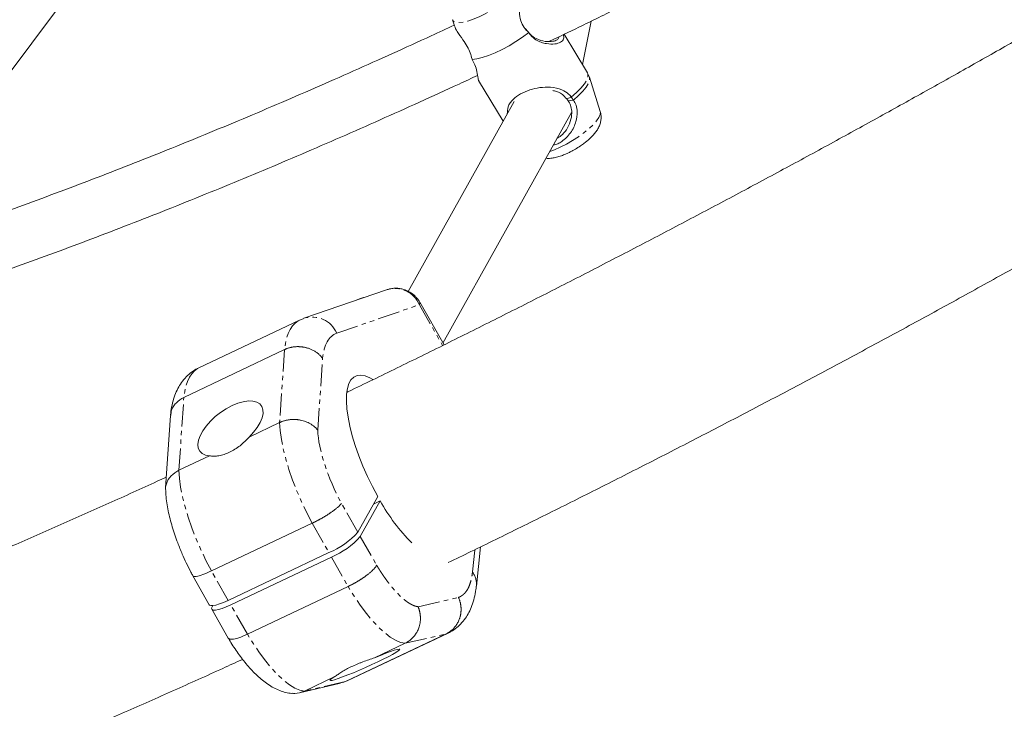
# Model space of a CAD drawing. Units: millimetres. Extents: x -3757 to 2855, y -2680 to 3165.
# Drawn here: x -235 to 49, y -455 to -256 of the extents above; entities that cross this region are included whole.
import ezdxf

# ---------------------------------------------------------------- set-up
doc = ezdxf.new("R2010")
doc.units = ezdxf.units.MM
doc.linetypes.add('PHANTOM', pattern=[12.7, 6.35, -1.27, 1.27, -1.27, 1.27, -1.27])

msp = doc.modelspace()

# ---------------------------------------------------------------- linework, layer by layer
at = {"color": 7, "linetype": 'Continuous', "lineweight": 15}
for p, q in [((-278.07, -324.88), (-217.17, -243.67)), ((-110.14, -256.15), (-109.58, -257.92)), ((-72.63, -269.07), (-70.11, -256.56)), ((-88.38, -259.5), (-89.17, -258.67)), ((-88.11, -259.84), (-88.15, -259.77)), ((-71.16, -271.5), (-77.92, -260.36)), ((-67.47, -282.65), (-70.59, -272.75)), ((-102.57, -273.7), (-95.46, -285.43)), ((-92.29, -279.74), (-122.91, -334.65)), ((-75.23, -279.36), (-76.72, -279.57)), ((-112.87, -349.5), (-75.74, -282.92)), ((-129.14, -334.11), (-152.99, -342.35)), ((-135.85, -336.43), (-135.9, -336.34)), ((-112.57, -350.02), (-119.57, -337.71)), ((-154.26, -342.86), (-183.33, -356.65)), ((-153, -342.36), (-154.22, -342.88)), ((-187.67, -365.17), (-158.59, -351.38)), ((-191.52, -370.37), (-192.94, -391.29)), ((-160.02, -372.45), (-168.83, -376.62)), ((-180.29, -382.06), (-189.1, -386.23)), ((-131.71, -393.77), (-137.45, -404.06)), ((-136.73, -405.34), (-130.99, -395.05)), ((-130.99, -395.05), (-132.94, -395.97)), ((-179.71, -415.3), (-150.63, -401.51)), ((-103.24, -419.67), (-102.06, -408.37)), ((-145.8, -410.01), (-174.88, -423.8)), ((-174.15, -425.07), (-145.07, -411.28)), ((-185.08, -416.69), (-180.32, -425.05)), ((-140.24, -419.78), (-169.32, -433.57)), ((-179.6, -426.33), (-174.85, -434.69)), ((-179.31, -425.3), (-179.49, -425.62)), ((-111.94, -433.44), (-141.02, -447.23)), ((-140.48, -447.01), (-111.41, -433.22)), ((-132.6, -440.35), (-123.79, -436.18)), ((-152.86, -449.96), (-144.06, -445.79)), ((-154.31, -450.47), (-142.47, -447.73)), ((-141.02, -447.23), (-142.51, -447.59)), ((-141.74, -447.51), (-140.5, -446.99)), ((-140.48, -447.01), (-141.02, -447.23))]:
    msp.add_line(p, q, dxfattribs=at)
at = {"color": 8, "linetype": 'PHANTOM', "lineweight": 0}
for p, q in [((-75.82, -278.5), (-77.16, -278.98)), ((-143.54, -346.67), (-119.68, -338.42)), ((-119.68, -338.42), (-112.98, -350.22)), ((-158.59, -351.38), (-160.02, -372.45)), ((-149.03, -374.65), (-147.62, -353.93)), ((-189.1, -386.23), (-187.67, -365.17)), ((-137.45, -404.06), (-142.17, -395.77)), ((-150.63, -401.51), (-145.8, -410.01)), ((-136.73, -405.34), (-132.02, -413.63)), ((-104.35, -415.59), (-103.68, -409.16)), ((-145.07, -411.28), (-140.24, -419.78)), ((-174.88, -423.8), (-179.71, -415.3)), ((-120.05, -425.61), (-108.4, -422.91)), ((-169.32, -433.57), (-174.15, -425.07)), ((-123.79, -436.18), (-111.94, -433.44)), ((-111.41, -433.22), (-111.94, -433.44)), ((-141.02, -447.23), (-152.86, -449.96))]:
    msp.add_line(p, q, dxfattribs=at)
at = {"color": 8, "linetype": 'PHANTOM', "lineweight": 0, "flags": 128}
for points in [[(-90.55, -245.82), (-91.01, -246.72), (-91.76, -247.74), (-92.79, -248.85), (-94.07, -250.01), (-95.54, -251.18), (-97.16, -252.33), (-98.89, -253.42), (-100.66, -254.41), (-102.42, -255.28), (-104.11, -255.99), (-105.68, -256.52), (-107.08, -256.86), (-108.26, -256.99), (-109.18, -256.91), (-109.82, -256.62), (-110.14, -256.15)], [(-75.82, -278.5), (-74.3, -277.17), (-73.04, -275.88), (-72.05, -274.67), (-71.37, -273.58), (-71.03, -272.63), (-71.02, -271.85), (-71.16, -271.5)], [(-75.23, -279.36), (-73.76, -278.05), (-72.53, -276.8), (-71.57, -275.62), (-70.92, -274.55), (-70.58, -273.62), (-70.56, -272.86), (-70.59, -272.75)], [(-79, -292.98), (-77.23, -292.08), (-75.47, -291.06), (-73.76, -289.95), (-72.17, -288.79), (-70.74, -287.62), (-69.53, -286.47), (-68.56, -285.38), (-67.88, -284.39), (-67.5, -283.53), (-67.43, -282.82), (-67.47, -282.65)], [(-82.04, -294.22), (-80.72, -293.73), (-79, -292.98)], [(-119.57, -337.71), (-119.52, -337.96), (-119.68, -338.42)], [(-154.25, -342.86), (-154.68, -343.09), (-155.55, -343.73), (-156.31, -344.55), (-156.98, -345.56), (-157.54, -346.76), (-158, -348.13), (-158.35, -349.67), (-158.59, -351.38)], [(-183.33, -356.65), (-183.76, -356.88), (-184.62, -357.52), (-185.39, -358.34), (-186.06, -359.35), (-186.62, -360.55), (-187.08, -361.92), (-187.43, -363.46), (-187.67, -365.17)], [(-160.02, -372.45), (-159.86, -374.78), (-159.51, -377.34), (-158.97, -380.08), (-158.24, -382.98), (-157.33, -385.99), (-156.27, -389.09), (-155.04, -392.23), (-153.69, -395.37), (-152.21, -398.48), (-150.63, -401.51)], [(-189.1, -386.23), (-188.94, -388.57), (-188.59, -391.13), (-188.04, -393.87), (-187.32, -396.77), (-186.41, -399.78), (-185.34, -402.88), (-184.12, -406.02), (-182.76, -409.16), (-181.28, -412.27), (-179.71, -415.3)], [(-123.79, -436.18), (-125.11, -435.92), (-126.55, -435.32), (-128.1, -434.38), (-129.74, -433.11), (-131.44, -431.54), (-133.2, -429.67), (-134.97, -427.53), (-136.76, -425.15), (-138.52, -422.55), (-140.24, -419.78)], [(-152.86, -449.96), (-154.18, -449.71), (-155.62, -449.11), (-157.17, -448.17), (-158.81, -446.9), (-160.52, -445.33), (-162.27, -443.46), (-164.05, -441.32), (-165.83, -438.94), (-167.6, -436.34), (-169.32, -433.57)]]:
    msp.add_lwpolyline(points, dxfattribs=at)
at = {"color": 7, "linetype": 'Continuous', "lineweight": 15, "flags": 128}
for points in [[(-88.11, -259.84), (-89.89, -261.17), (-91.81, -262.46), (-93.81, -263.66), (-95.83, -264.76), (-97.83, -265.7), (-99.74, -266.48), (-101.52, -267.06), (-103.1, -267.44), (-104.46, -267.6)], [(-133.16, -360.02), (-133.96, -359.56), (-135.33, -358.99), (-136.58, -358.75), (-137.68, -358.86), (-138.64, -359.3), (-139.43, -360.08), (-140.04, -361.17), (-140.47, -362.58), (-140.71, -364.28), (-140.76, -366.25), (-140.61, -368.46), (-140.28, -370.88), (-139.75, -373.49), (-139.05, -376.24), (-138.17, -379.1), (-137.14, -382.04), (-135.96, -385.02), (-134.65, -387.99), (-133.23, -390.92), (-131.71, -393.77)], [(-168.83, -376.62), (-167.55, -375.25), (-166.48, -373.85), (-165.65, -372.45), (-165.09, -371.1), (-164.82, -369.85), (-164.84, -368.74), (-165.16, -367.79), (-165.76, -367.05), (-166.63, -366.53), (-167.73, -366.24), (-169.04, -366.21), (-170.52, -366.42), (-172.11, -366.88), (-173.76, -367.56), (-175.43, -368.45), (-177.06, -369.52), (-178.6, -370.74), (-180, -372.06), (-181.22, -373.45), (-182.22, -374.86), (-182.97, -376.24), (-183.44, -377.56), (-183.62, -378.77), (-183.51, -379.84), (-183.1, -380.72), (-182.41, -381.4), (-181.46, -381.85), (-180.29, -382.06)], [(-174.88, -423.8), (-176.18, -424.38), (-177.38, -424.83), (-178.42, -425.14), (-179.27, -425.3), (-179.89, -425.29), (-180.27, -425.13), (-180.32, -425.05)], [(-174.15, -425.07), (-175.46, -425.65), (-176.65, -426.11), (-177.7, -426.42), (-178.55, -426.57), (-179.17, -426.57), (-179.54, -426.4), (-179.65, -426.08), (-179.49, -425.62)], [(-144.06, -445.79), (-144.84, -446.27), (-145.33, -446.62), (-145.5, -446.85), (-145.36, -446.93), (-144.9, -446.88), (-144.15, -446.68), (-143.12, -446.34), (-141.84, -445.88), (-140.37, -445.32), (-138.73, -444.66), (-136.99, -443.92), (-135.21, -443.14), (-133.42, -442.34), (-131.7, -441.54), (-130.1, -440.76), (-128.66, -440.04), (-127.44, -439.39), (-126.46, -438.84), (-125.77, -438.39), (-125.38, -438.08), (-125.3, -437.89), (-125.54, -437.85), (-126.1, -437.96), (-126.94, -438.2), (-128.05, -438.57), (-129.39, -439.07), (-130.93, -439.67), (-132.6, -440.35)]]:
    msp.add_lwpolyline(points, dxfattribs=at)
at = {"color": 8, "linetype": 'PHANTOM', "lineweight": 0}
for centre, radius, start, end in [((-126.78, -341.46), 7.72, 23.1722, 107.7453), ((-150.64, -349.7), 7.72, 23.1711, 107.8043), ((-109.16, -419.1), 5.95, 354.6568, 36.109)]:
    msp.add_arc(centre, radius, start, end, dxfattribs=at)
at = {"color": 7, "linetype": 'Continuous', "lineweight": 15}
for centre, radius, start, end in [((-130.92, -351.87), 16.31, 107.7975, 115.4221), ((-83.94, -369.12), 53.72, 208.8615, 225.1319), ((-154.54, -388.9), 22.85, 292.4959, 318.4127), ((-153.82, -390.17), 22.85, 292.4959, 318.4127)]:
    msp.add_arc(centre, radius, start, end, dxfattribs=at)
for points, knots in [([(2586.85, -1392.88), (2614.89, -1340.81), (2640.79, -1287.66), (2664.56, -1233.43), (2689.86, -1175.7), (2712.69, -1116.89), (2733.03, -1056.99), (2754.68, -993.26), (2773.48, -928.46), (2789.41, -862.58), (2797.75, -828.11), (2805.3, -793.39), (2812.05, -758.4), (2819.01, -722.34), (2825.13, -686.04), (2830.4, -649.49), (2835.82, -611.82), (2840.35, -573.93), (2843.97, -535.8), (2847.7, -496.54), (2850.47, -457.06), (2852.28, -417.37), (2854.13, -376.5), (2854.97, -335.45), (2854.79, -294.22), (2854.6, -251.79), (2853.33, -209.2), (2850.98, -166.45), (2848.56, -122.49), (2845, -78.41), (2840.3, -34.21), (2835.46, 11.21), (2829.43, 56.72), (2822.2, 102.3), (2814.77, 149.11), (2806.08, 195.95), (2796.13, 242.82), (2785.92, 290.92), (2774.4, 338.99), (2761.57, 387.03), (2748.41, 436.29), (2733.89, 485.45), (2718.01, 534.52), (2701.74, 584.78), (2684.06, 634.88), (2664.97, 684.81), (2645.44, 735.91), (2624.46, 786.76), (2602.03, 837.36), (2579.11, 889.08), (2554.71, 940.48), (2528.84, 991.54), (2502.42, 1043.66), (2474.5, 1095.36), (2445.09, 1146.64), (2415.1, 1198.91), (2383.6, 1250.67), (2350.59, 1301.9), (2316.98, 1354.05), (2281.87, 1405.57), (2245.24, 1456.47), (2208.01, 1508.21), (2169.28, 1559.21), (2129.05, 1609.48), (2088.22, 1660.5), (2045.93, 1710.67), (2002.16, 1760), (1957.81, 1809.97), (1912.03, 1858.99), (1864.82, 1907.05), (1817.08, 1955.66), (1767.95, 2003.21), (1717.45, 2049.68), (1666.46, 2096.61), (1614.17, 2142.35), (1560.56, 2186.93), (1506.54, 2231.84), (1451.3, 2275.48), (1394.83, 2317.84), (1338.03, 2360.45), (1280.1, 2401.68), (1221.03, 2441.54), (1161.74, 2481.55), (1101.42, 2520.1), (1040.07, 2557.19), (978.61, 2594.35), (916.23, 2629.96), (852.95, 2664.04), (789.67, 2698.11), (725.59, 2730.58), (660.74, 2761.44), (596.01, 2792.24), (530.62, 2821.38), (464.57, 2848.85), (398.79, 2876.22), (332.47, 2901.89), (265.63, 2925.85), (199.18, 2949.68), (132.34, 2971.78), (65.11, 2992.15), (-1.61, 3012.36), (-68.59, 3030.84), (-135.83, 3047.57), (-202.44, 3064.15), (-269.17, 3078.99), (-336.04, 3092.09), (-402.15, 3105.05), (-468.27, 3116.28), (-534.41, 3125.79), (-599.68, 3135.18), (-664.85, 3142.88), (-729.91, 3148.88), (-794.03, 3154.79), (-857.93, 3159.04), (-921.61, 3161.65), (-984.27, 3164.21), (-1046.62, 3165.16), (-1108.65, 3164.51), (-1169.6, 3163.86), (-1230.14, 3161.67), (-1290.29, 3157.93), (-1349.29, 3154.26), (-1407.82, 3149.11), (-1465.88, 3142.47), (-1522.75, 3135.97), (-1579.09, 3128.04), (-1634.89, 3118.71), (-1689.48, 3109.57), (-1743.48, 3099.1), (-1796.89, 3087.28), (-1849.08, 3075.72), (-1900.64, 3062.9), (-1951.55, 3048.82), (-2001.26, 3035.07), (-2050.3, 3020.13), (-2098.67, 3004), (-2145.84, 2988.27), (-2192.31, 2971.42), (-2238.08, 2953.47), (-2282.68, 2935.97), (-2326.57, 2917.44), (-2369.75, 2897.87), (-2411.78, 2878.82), (-2453.09, 2858.81), (-2493.68, 2837.84), (-2533.17, 2817.43), (-2571.93, 2796.14), (-2609.96, 2773.96), (-2646.94, 2752.39), (-2683.19, 2730.01), (-2718.72, 2706.81), (-2753.25, 2684.26), (-2787.06, 2660.97), (-2820.15, 2636.92), (-2852.29, 2613.56), (-2883.72, 2589.52), (-2914.45, 2564.79), (-2944.29, 2540.78), (-2973.43, 2516.14), (-3001.89, 2490.87), (-3029.5, 2466.36), (-3056.44, 2441.27), (-3082.72, 2415.6), (-3108.2, 2390.71), (-3133.04, 2365.29), (-3157.23, 2339.35), (-3203.45, 2289.79), (-3247.21, 2238.43), (-3288.5, 2185.27), (-3327.3, 2135.31), (-3363.84, 2083.88), (-3398.1, 2030.98), (-3430.29, 1981.29), (-3460.4, 1930.4), (-3488.44, 1878.33)], [0, 0, 0, 0, 0.03125, 0.03125, 0.03125, 0.0625, 0.0625, 0.0625, 0.09375, 0.09375, 0.09375, 0.109375, 0.109375, 0.109375, 0.125, 0.125, 0.125, 0.140625, 0.140625, 0.140625, 0.15625, 0.15625, 0.15625, 0.171875, 0.171875, 0.171875, 0.1875, 0.1875, 0.1875, 0.203125, 0.203125, 0.203125, 0.21875, 0.21875, 0.21875, 0.234375, 0.234375, 0.234375, 0.25, 0.25, 0.25, 0.265625, 0.265625, 0.265625, 0.28125, 0.28125, 0.28125, 0.296875, 0.296875, 0.296875, 0.3125, 0.3125, 0.3125, 0.328125, 0.328125, 0.328125, 0.34375, 0.34375, 0.34375, 0.359375, 0.359375, 0.359375, 0.375, 0.375, 0.375, 0.390625, 0.390625, 0.390625, 0.40625, 0.40625, 0.40625, 0.421875, 0.421875, 0.421875, 0.4375, 0.4375, 0.4375, 0.453125, 0.453125, 0.453125, 0.46875, 0.46875, 0.46875, 0.484375, 0.484375, 0.484375, 0.5, 0.5, 0.5, 0.515625, 0.515625, 0.515625, 0.53125, 0.53125, 0.53125, 0.546875, 0.546875, 0.546875, 0.5625, 0.5625, 0.5625, 0.578125, 0.578125, 0.578125, 0.59375, 0.59375, 0.59375, 0.609375, 0.609375, 0.609375, 0.625, 0.625, 0.625, 0.640625, 0.640625, 0.640625, 0.65625, 0.65625, 0.65625, 0.671875, 0.671875, 0.671875, 0.6875, 0.6875, 0.6875, 0.703125, 0.703125, 0.703125, 0.71875, 0.71875, 0.71875, 0.734375, 0.734375, 0.734375, 0.75, 0.75, 0.75, 0.765625, 0.765625, 0.765625, 0.78125, 0.78125, 0.78125, 0.796875, 0.796875, 0.796875, 0.8125, 0.8125, 0.8125, 0.828125, 0.828125, 0.828125, 0.84375, 0.84375, 0.84375, 0.859375, 0.859375, 0.859375, 0.875, 0.875, 0.875, 0.890625, 0.890625, 0.890625, 0.90625, 0.90625, 0.90625, 0.9375, 0.9375, 0.9375, 0.96875, 0.96875, 0.96875, 1, 1, 1, 1]), ([(-3488.44, 1878.33), (-3516.48, 1826.26), (-3542.38, 1773.11), (-3566.15, 1718.88), (-3591.45, 1661.16), (-3614.27, 1602.35), (-3634.62, 1542.44), (-3656.27, 1478.71), (-3675.06, 1413.91), (-3691, 1348.04), (-3699.34, 1313.57), (-3706.88, 1278.84), (-3713.64, 1243.86), (-3720.6, 1207.8), (-3726.71, 1171.49), (-3731.98, 1134.94), (-3737.41, 1097.28), (-3741.94, 1059.38), (-3745.56, 1021.26), (-3749.29, 981.99), (-3752.06, 942.51), (-3753.86, 902.82), (-3755.72, 861.96), (-3756.56, 820.91), (-3756.38, 779.67), (-3756.19, 737.24), (-3754.92, 694.65), (-3752.57, 651.91), (-3750.15, 607.95), (-3746.59, 563.87), (-3741.88, 519.67), (-3737.05, 474.24), (-3731.02, 428.74), (-3723.78, 383.16), (-3716.35, 336.34), (-3707.66, 289.5), (-3697.72, 242.63), (-3687.51, 194.53), (-3675.99, 146.46), (-3663.16, 98.42), (-3650, 49.17), (-3635.48, 0), (-3619.59, -49.07), (-3603.32, -99.33), (-3585.64, -149.43), (-3566.56, -199.36), (-3547.03, -250.45), (-3526.05, -301.3), (-3503.62, -351.91), (-3480.7, -403.63), (-3456.3, -455.02), (-3430.42, -506.08), (-3404.01, -558.21), (-3376.09, -609.91), (-3346.67, -661.19), (-3316.69, -713.46), (-3285.19, -765.21), (-3252.17, -816.44), (-3218.57, -868.59), (-3183.45, -920.12), (-3146.82, -971.02), (-3109.59, -1022.76), (-3070.86, -1073.76), (-3030.64, -1124.03), (-2989.81, -1175.04), (-2947.51, -1225.21), (-2903.74, -1274.54), (-2859.4, -1324.52), (-2813.62, -1373.53), (-2766.41, -1421.6), (-2718.66, -1470.21), (-2669.54, -1517.75), (-2619.04, -1564.23), (-2568.05, -1611.15), (-2515.75, -1656.9), (-2462.15, -1701.47), (-2408.13, -1746.39), (-2352.89, -1790.03), (-2296.41, -1832.39), (-2239.61, -1875), (-2181.68, -1916.23), (-2122.62, -1956.09), (-2063.32, -1996.1), (-2003.01, -2034.65), (-1941.66, -2071.74), (-1880.2, -2108.89), (-1817.82, -2144.51), (-1754.54, -2178.59), (-1691.25, -2212.66), (-1627.18, -2245.13), (-1562.32, -2275.99), (-1497.59, -2306.79), (-1432.21, -2335.92), (-1366.16, -2363.4), (-1300.37, -2390.77), (-1234.06, -2416.43), (-1167.22, -2440.4), (-1100.77, -2464.22), (-1033.93, -2486.32), (-966.69, -2506.69), (-899.97, -2526.91), (-832.99, -2545.38), (-765.75, -2562.12), (-699.15, -2578.7), (-632.42, -2593.54), (-565.55, -2606.64), (-499.44, -2619.59), (-433.31, -2630.83), (-367.18, -2640.34), (-301.91, -2649.73), (-236.74, -2657.42), (-171.67, -2663.42), (-107.56, -2669.33), (-43.66, -2673.59), (20.03, -2676.19), (82.68, -2678.75), (145.03, -2679.71), (207.07, -2679.05), (268.01, -2678.41), (328.56, -2676.22), (388.7, -2672.48), (447.71, -2668.81), (506.24, -2663.66), (564.29, -2657.02), (621.17, -2650.51), (677.5, -2642.59), (733.3, -2633.25), (787.89, -2624.12), (841.89, -2613.64), (895.3, -2601.82), (947.49, -2590.27), (999.05, -2577.45), (1049.97, -2563.36), (1099.68, -2549.61), (1148.71, -2534.67), (1197.08, -2518.54), (1244.25, -2502.81), (1290.72, -2485.97), (1336.49, -2468.01), (1381.1, -2450.52), (1424.99, -2431.98), (1468.16, -2412.42), (1510.2, -2393.37), (1551.51, -2373.35), (1592.09, -2352.38), (1631.58, -2331.98), (1670.34, -2310.68), (1708.37, -2288.5), (1745.35, -2266.94), (1781.61, -2244.55), (1817.14, -2221.35), (1851.66, -2198.81), (1885.47, -2175.51), (1918.56, -2151.46), (1950.7, -2128.11), (1982.14, -2104.06), (2012.87, -2079.33), (2042.7, -2055.32), (2071.84, -2030.69), (2100.3, -2005.42), (2127.91, -1980.9), (2154.86, -1955.81), (2181.13, -1930.15), (2206.62, -1905.25), (2231.46, -1879.83), (2255.64, -1853.9), (2301.86, -1804.33), (2345.62, -1752.97), (2386.91, -1699.82), (2425.72, -1649.85), (2462.25, -1598.42), (2496.51, -1545.53), (2528.7, -1495.83), (2558.82, -1444.95), (2586.85, -1392.88)], [0, 0, 0, 0, 0.03125, 0.03125, 0.03125, 0.0625, 0.0625, 0.0625, 0.09375, 0.09375, 0.09375, 0.109375, 0.109375, 0.109375, 0.125, 0.125, 0.125, 0.140625, 0.140625, 0.140625, 0.15625, 0.15625, 0.15625, 0.171875, 0.171875, 0.171875, 0.1875, 0.1875, 0.1875, 0.203125, 0.203125, 0.203125, 0.21875, 0.21875, 0.21875, 0.234375, 0.234375, 0.234375, 0.25, 0.25, 0.25, 0.265625, 0.265625, 0.265625, 0.28125, 0.28125, 0.28125, 0.296875, 0.296875, 0.296875, 0.3125, 0.3125, 0.3125, 0.328125, 0.328125, 0.328125, 0.34375, 0.34375, 0.34375, 0.359375, 0.359375, 0.359375, 0.375, 0.375, 0.375, 0.390625, 0.390625, 0.390625, 0.40625, 0.40625, 0.40625, 0.421875, 0.421875, 0.421875, 0.4375, 0.4375, 0.4375, 0.453125, 0.453125, 0.453125, 0.46875, 0.46875, 0.46875, 0.484375, 0.484375, 0.484375, 0.5, 0.5, 0.5, 0.515625, 0.515625, 0.515625, 0.53125, 0.53125, 0.53125, 0.546875, 0.546875, 0.546875, 0.5625, 0.5625, 0.5625, 0.578125, 0.578125, 0.578125, 0.59375, 0.59375, 0.59375, 0.609375, 0.609375, 0.609375, 0.625, 0.625, 0.625, 0.640625, 0.640625, 0.640625, 0.65625, 0.65625, 0.65625, 0.671875, 0.671875, 0.671875, 0.6875, 0.6875, 0.6875, 0.703125, 0.703125, 0.703125, 0.71875, 0.71875, 0.71875, 0.734375, 0.734375, 0.734375, 0.75, 0.75, 0.75, 0.765625, 0.765625, 0.765625, 0.78125, 0.78125, 0.78125, 0.796875, 0.796875, 0.796875, 0.8125, 0.8125, 0.8125, 0.828125, 0.828125, 0.828125, 0.84375, 0.84375, 0.84375, 0.859375, 0.859375, 0.859375, 0.875, 0.875, 0.875, 0.890625, 0.890625, 0.890625, 0.90625, 0.90625, 0.90625, 0.9375, 0.9375, 0.9375, 0.96875, 0.96875, 0.96875, 1, 1, 1, 1]), ([(-82.1, -262.38), (-79.3, -261.03), (-72.65, -257.83), (-62.13, -252.66), (-50.54, -246.88), (-38.93, -240.99), (-27.32, -235.01), (-15.71, -228.94), (-4.11, -222.79), (7.46, -216.55), (18.99, -210.25), (30.45, -203.9), (41.79, -197.52), (52.9, -191.19), (63.49, -185.07), (72.87, -179.58), (81.06, -174.74), (89.64, -169.63), (99.79, -163.52), (109.18, -157.78), (117.71, -152.51), (125.04, -147.95), (133.77, -142.47), (142.92, -136.66), (151.41, -131.22), (156.8, -127.71), (159.02, -126.27)], [0, 0, 0, 0, 0.034918, 0.082816, 0.130683, 0.178511, 0.226291, 0.27401, 0.321647, 0.369172, 0.416539, 0.463666, 0.510402, 0.556437, 0.600997, 0.641485, 0.67274, 0.702811, 0.748246, 0.799431, 0.820507, 0.855458, 0.891809, 0.930843, 0.971611, 1, 1, 1, 1]), ([(130.95, -215.95), (125.95, -218.97), (118.89, -223.24), (108.38, -229.52), (99.3, -234.92), (88.43, -241.32), (76.97, -248.01), (64.92, -254.99), (52.44, -262.13), (39.63, -269.4), (26.55, -276.74), (13.26, -284.12), (-0.2, -291.52), (-13.8, -298.91), (-27.52, -306.27), (-41.33, -313.6), (-55.21, -320.88), (-69.15, -328.11), (-83.14, -335.27), (-97.16, -342.35), (-111.2, -349.36), (-125.24, -356.27), (-135.06, -361.06), (-140.18, -363.51), (-140.62, -363.73)], [0, 0, 0, 0, 0.055733, 0.078737, 0.116883, 0.156569, 0.199196, 0.243725, 0.289735, 0.336892, 0.384957, 0.433753, 0.483147, 0.533036, 0.58334, 0.633995, 0.68495, 0.736161, 0.787594, 0.83922, 0.891014, 0.942954, 0.995023, 1, 1, 1, 1]), ([(-88.15, -259.77), (-88.62, -259.34), (-89.61, -258.42), (-90.57, -256.33), (-90.88, -253.55), (-90.59, -251.05), (-90.21, -249.12), (-89.88, -247.81), (-89.5, -246.61), (-89.16, -245.9), (-88.79, -246.18), (-88.66, -246.87), (-88.28, -247.56), (-88.27, -247.59)], [0, 0, 0, 0, 0.073171, 0.158207, 0.258594, 0.397729, 0.467193, 0.538926, 0.620972, 0.740629, 0.859981, 0.994326, 1, 1, 1, 1]), ([(-109.65, -257.72), (-111.85, -258.75), (-117.82, -261.53), (-127.49, -265.94), (-138.68, -270.96), (-149.82, -275.87), (-160.92, -280.66), (-171.96, -285.33), (-182.93, -289.87), (-193.84, -294.3), (-204.67, -298.59), (-215.41, -302.75), (-226.06, -306.77), (-236.62, -310.66), (-247.07, -314.41), (-257.42, -318.02), (-267.65, -321.48), (-277.76, -324.8), (-287.75, -327.97), (-297.6, -330.99), (-307.32, -333.87), (-316.89, -336.58), (-324.18, -338.59), (-328.24, -339.64), (-329.2, -339.88)], [0, 0, 0, 0, 0.027876, 0.075376, 0.122967, 0.170636, 0.218372, 0.266165, 0.314005, 0.361885, 0.409796, 0.457732, 0.505687, 0.553655, 0.601629, 0.649606, 0.69758, 0.745546, 0.793499, 0.841437, 0.889353, 0.937245, 0.985108, 1, 1, 1, 1]), ([(-109.57, -257.92), (-109.34, -258.46), (-108.83, -259.64), (-107.3, -261.62), (-105.87, -263.72), (-104.92, -265.69), (-104.63, -266.91), (-104.49, -267.51)], [0, 0, 0, 0, 0.228089, 0.499776, 0.68835, 0.846573, 1, 1, 1, 1]), ([(-88.38, -259.5), (-88.36, -259.52), (-88.34, -259.55), (-88.32, -259.57), (-88.31, -259.59), (-88.29, -259.61), (-88.27, -259.63), (-88.23, -259.68), (-88.19, -259.72), (-88.15, -259.77)], [0, 0, 0, 0, 0.000469286, 0.000469286, 0.000469286, 0.000938571, 0.000938571, 0.000938571, 0.0018464, 0.0018464, 0.0018464, 0.0018464]), ([(-78.1, -260.45), (-78.04, -260.88), (-77.9, -261.79), (-78.84, -262.73), (-80.57, -263.25), (-82.6, -263.18), (-84.51, -262.69), (-86.13, -261.94), (-87.38, -260.93), (-87.95, -260.08), (-88.11, -259.84)], [0, 0, 0, 0, 0.139316, 0.295116, 0.450499, 0.626675, 0.727023, 0.830619, 0.951752, 1, 1, 1, 1]), ([(-79.38, -261.07), (-79.39, -261.13), (-79.46, -261.47), (-79.92, -262), (-81.22, -262.5), (-83.36, -262.51), (-85.71, -261.84), (-87.35, -260.84), (-87.91, -260.09), (-88.06, -259.9)], [0, 0, 0, 0, 0.0328897, 0.1697184, 0.3320786, 0.5574502, 0.7865023, 0.945151, 1, 1, 1, 1]), ([(-111.34, -412.87), (-109.16, -411.82), (-102.19, -408.45), (-90.38, -402.65), (-75.94, -395.48), (-61.48, -388.19), (-47, -380.81), (-32.52, -373.33), (-18.04, -365.76), (-3.56, -358.1), (10.9, -350.35), (25.34, -342.52), (39.75, -334.61), (54.11, -326.64), (68.38, -318.63), (82.54, -310.59), (96.5, -302.58), (110.03, -294.72), (122.55, -287.39), (133.37, -280.98), (143.24, -275.09), (152.03, -269.82), (157.94, -266.24), (160.51, -264.69)], [0, 0, 0, 0, 0.024188, 0.077436, 0.130662, 0.183862, 0.237033, 0.29017, 0.343266, 0.396313, 0.449297, 0.502201, 0.554997, 0.607645, 0.660073, 0.712159, 0.763663, 0.814037, 0.86173, 0.902211, 0.934129, 0.971366, 1, 1, 1, 1]), ([(-104.46, -267.6), (-104.18, -268.11), (-103.49, -269.37), (-102.96, -271.41), (-102.76, -272.85), (-102.64, -273.56), (-102.57, -273.66), (-102.55, -273.69)], [0, 0, 0, 0, 0.167368, 0.407544, 0.741774, 0.909292, 1, 1, 1, 1]), ([(-324.93, -355.31), (-323.84, -355.02), (-319.58, -353.92), (-312.02, -351.83), (-302.24, -349.05), (-292.33, -346.11), (-282.29, -343.03), (-272.13, -339.79), (-261.85, -336.41), (-251.46, -332.89), (-240.96, -329.22), (-230.36, -325.41), (-219.66, -321.46), (-208.86, -317.37), (-197.97, -313.15), (-187, -308.79), (-175.95, -304.3), (-164.82, -299.68), (-153.62, -294.94), (-142.36, -290.07), (-131.04, -285.07), (-119.66, -279.95), (-110.27, -275.67), (-104.65, -273.04), (-102.87, -272.21)], [0, 0, 0, 0, 0.016624, 0.064784, 0.11293, 0.161063, 0.209185, 0.257294, 0.305392, 0.35348, 0.401557, 0.449623, 0.49768, 0.545727, 0.593763, 0.64179, 0.689806, 0.737812, 0.785807, 0.83379, 0.88176, 0.929716, 0.977658, 1, 1, 1, 1]), ([(-70.61, -272.8), (-70.65, -272.65), (-70.75, -272.2), (-71.01, -271.8), (-71.18, -271.53)], [0, 0, 0, 0, 0.331968, 1, 1, 1, 1]), ([(-94.3, -283.35), (-94.29, -282.65), (-94.28, -281.54), (-93.51, -280.16), (-92.43, -278.86), (-90.57, -277.49), (-87.85, -276.32), (-84.83, -275.65), (-81.62, -275.53), (-78.78, -276.14), (-76.82, -277.3), (-76.07, -278.21), (-75.82, -278.5)], [0, 0, 0, 0, 0.1183447, 0.1890238, 0.2619385, 0.3761674, 0.490633, 0.6004782, 0.7199118, 0.8584222, 0.9534149, 1, 1, 1, 1]), ([(-77.16, -278.98), (-77.56, -278.54), (-78.55, -277.46), (-79.98, -276.75), (-81.01, -276.64), (-81.18, -276.62)], [0, 0, 0, 0, 0.364495, 0.897708, 1, 1, 1, 1]), ([(-75.23, -279.36), (-74.94, -279.83), (-74.34, -280.81), (-74, -282.99), (-74.4, -285.81), (-75.62, -288.34), (-77.18, -290.2), (-78.46, -291.24), (-79.72, -292.02), (-80.56, -292.2), (-80.97, -292.29)], [0, 0, 0, 0, 0.114278, 0.2373, 0.401732, 0.61867, 0.727795, 0.836832, 0.919514, 1, 1, 1, 1]), ([(-79.86, -290.31), (-79.34, -289.99), (-78.16, -289.27), (-76.77, -287.34), (-75.84, -285.01), (-75.61, -282.68), (-75.95, -280.81), (-76.48, -279.97), (-76.72, -279.57)], [0, 0, 0, 0, 0.14787, 0.331321, 0.543782, 0.728313, 0.871673, 1, 1, 1, 1]), ([(-74.31, -293.3), (-73.82, -292.99), (-73.13, -292.55), (-72.17, -291.86), (-71.4, -291.27), (-70.55, -290.54), (-69.74, -289.75), (-68.97, -288.88), (-68.27, -287.92), (-67.7, -286.85), (-67.32, -285.68), (-67.18, -284.47), (-67.22, -283.45), (-67.43, -282.88), (-67.49, -282.7)], [0, 0, 0, 0, 0.116774, 0.163797, 0.24138, 0.320734, 0.406118, 0.496907, 0.59483, 0.693736, 0.784175, 0.872035, 0.960747, 1, 1, 1, 1]), ([(-83.11, -296.12), (-83, -296.14), (-82.41, -296.22), (-81.42, -296.11), (-80.06, -295.87), (-78.78, -295.46), (-77.6, -295), (-76.61, -294.55), (-75.54, -294.02), (-74.78, -293.57), (-74.31, -293.3)], [0, 0, 0, 0, 0.035121, 0.197277, 0.347044, 0.513609, 0.645593, 0.745334, 0.843143, 1, 1, 1, 1]), ([(-122.63, -334.68), (-123.12, -334.44), (-123.81, -334.1), (-124.92, -333.81), (-125.89, -333.66), (-127.08, -333.66), (-128.19, -333.8), (-128.88, -334.04), (-129.17, -334.14)], [0, 0, 0, 0, 0.241587, 0.340355, 0.504971, 0.678024, 0.865783, 1, 1, 1, 1]), ([(-119.57, -337.72), (-119.58, -337.7), (-119.77, -337.29), (-120.24, -336.69), (-120.95, -335.91), (-121.71, -335.24), (-122.31, -334.88), (-122.63, -334.68)], [0, 0, 0, 0, 0.01514, 0.309722, 0.515597, 0.742083, 1, 1, 1, 1]), ([(-158.59, -351.38), (-158.51, -351.34), (-158.34, -351.26), (-158.08, -351.15), (-157.81, -351.05), (-157.54, -350.96), (-157.27, -350.88), (-156.99, -350.8), (-156.71, -350.74), (-156.42, -350.68), (-156.13, -350.63), (-155.84, -350.59), (-155.54, -350.56), (-155.24, -350.54), (-154.94, -350.53), (-154.64, -350.53), (-154.34, -350.54), (-154.04, -350.55), (-153.74, -350.58), (-153.44, -350.61), (-153.14, -350.66), (-152.84, -350.71), (-152.51, -350.79), (-152.13, -350.88), (-151.72, -351.01), (-151.3, -351.16), (-150.89, -351.33), (-150.48, -351.52), (-150.08, -351.74), (-149.68, -351.98), (-149.29, -352.24), (-148.92, -352.53), (-148.57, -352.85), (-148.23, -353.18), (-147.91, -353.54), (-147.72, -353.8), (-147.62, -353.93)], [0, 0, 0, 0, 0.023405, 0.04685, 0.070334, 0.093857, 0.11742, 0.141023, 0.164665, 0.188346, 0.212067, 0.235828, 0.259628, 0.283468, 0.307347, 0.331266, 0.355224, 0.379222, 0.40326, 0.427337, 0.451454, 0.47561, 0.499806, 0.533885, 0.568696, 0.604241, 0.640519, 0.677529, 0.715273, 0.753749, 0.792959, 0.832901, 0.873577, 0.914985, 0.957126, 1, 1, 1, 1]), ([(-183.3, -356.67), (-183.45, -356.73), (-184.21, -357.04), (-185.47, -357.9), (-187.04, -359.25), (-188.36, -360.86), (-189.44, -362.65), (-190.31, -364.61), (-190.97, -366.82), (-191.35, -368.69), (-191.45, -369.86), (-191.48, -370.18)], [0, 0, 0, 0, 0.027559, 0.142966, 0.263179, 0.391019, 0.513603, 0.645885, 0.789556, 0.942584, 1, 1, 1, 1]), ([(-191.4, -370.38), (-191.39, -369.97), (-191.38, -369.1), (-190.79, -367.9), (-189.74, -366.42), (-188.49, -365.66), (-187.67, -365.17)], [0, 0, 0, 0, 0.191859, 0.400732, 0.60535, 1, 1, 1, 1]), ([(-160.02, -372.45), (-159.94, -372.41), (-159.77, -372.33), (-159.51, -372.22), (-159.25, -372.12), (-158.99, -372.03), (-158.71, -371.95), (-158.44, -371.87), (-158.15, -371.8), (-157.87, -371.74), (-157.58, -371.69), (-157.29, -371.64), (-156.99, -371.61), (-156.69, -371.58), (-156.39, -371.56), (-156.09, -371.55), (-155.79, -371.55), (-155.48, -371.56), (-155.18, -371.58), (-154.87, -371.61), (-154.57, -371.65), (-154.27, -371.69), (-153.82, -371.78), (-153.24, -371.92), (-152.52, -372.15), (-151.81, -372.45), (-151.23, -372.75), (-150.77, -373.04), (-150.41, -373.29), (-150.04, -373.58), (-149.69, -373.9), (-149.34, -374.26), (-149.13, -374.52), (-149.03, -374.65)], [0, 0, 0, 0, 0.023024, 0.046126, 0.069305, 0.092561, 0.115895, 0.139306, 0.162795, 0.186361, 0.210005, 0.233727, 0.257528, 0.281406, 0.305362, 0.329397, 0.353509, 0.377701, 0.40197, 0.426318, 0.450745, 0.475251, 0.499835, 0.559447, 0.620918, 0.684251, 0.749444, 0.785717, 0.824185, 0.864847, 0.907703, 0.952754, 1, 1, 1, 1]), ([(-168.83, -376.62), (-169.23, -377.07), (-169.64, -377.5), (-170.51, -378.34), (-170.97, -378.74), (-171.93, -379.5), (-172.42, -379.86), (-173.42, -380.49), (-173.94, -380.78), (-174.99, -381.28), (-175.51, -381.48), (-176.28, -381.73), (-176.54, -381.8), (-177.05, -381.92), (-177.31, -381.97), (-178.05, -382.1), (-178.53, -382.14), (-179.44, -382.15), (-179.88, -382.12), (-180.29, -382.06)], [0, 0, 0, 0, 0.125, 0.125, 0.25, 0.25, 0.375, 0.375, 0.5, 0.5, 0.625, 0.625, 0.6875, 0.6875, 0.75, 0.75, 0.875, 0.875, 1, 1, 1, 1]), ([(-192.91, -391.81), (-192.92, -391.64), (-192.98, -391.08), (-192.66, -389.69), (-191.59, -387.74), (-189.92, -386.73), (-189.1, -386.23)], [0, 0, 0, 0, 0.073214, 0.254715, 0.633686, 1, 1, 1, 1]), ([(-192.73, -388.2), (-193.6, -388.6), (-199.14, -391.15), (-209.3, -395.73), (-223.21, -401.94), (-237.06, -408.01), (-250.85, -413.97), (-264.58, -419.81), (-278.24, -425.51), (-291.83, -431.09), (-305.34, -436.54), (-318.77, -441.85), (-332.1, -447.03), (-345.34, -452.07), (-358.48, -456.97), (-371.51, -461.73), (-384.43, -466.35), (-397.24, -470.82), (-409.92, -475.14), (-422.48, -479.32), (-434.91, -483.35), (-447.21, -487.23), (-459.36, -490.95), (-471.37, -494.52), (-483.24, -497.95), (-494.94, -501.2), (-503.82, -503.61), (-508.74, -504.88), (-509.86, -505.17)], [0, 0, 0, 0, 0.0076298, 0.0483339, 0.0890823, 0.129869, 0.1706883, 0.2115352, 0.2524049, 0.2932932, 0.3341958, 0.3751091, 0.4160294, 0.4569533, 0.4978775, 0.5387989, 0.5797145, 0.6206214, 0.6615166, 0.7023975, 0.7432613, 0.7841053, 0.8249268, 0.865723, 0.9064915, 0.9472294, 0.9879341, 1, 1, 1, 1]), ([(-192.93, -391.81), (-192.91, -392.32), (-192.87, -393.55), (-192.61, -395.59), (-192.2, -397.88), (-191.67, -400.2), (-191.03, -402.51), (-190.29, -404.83), (-189.54, -406.93), (-188.81, -408.8), (-187.99, -410.75), (-187.36, -412.11), (-186.97, -412.96)], [0, 0, 0, 0, 0.082083, 0.197958, 0.311249, 0.422121, 0.53014, 0.633704, 0.738371, 0.814057, 0.885789, 1, 1, 1, 1]), ([(-150.63, -401.51), (-150.55, -401.47), (-150.38, -401.39), (-150.13, -401.27), (-149.89, -401.15), (-149.63, -401.02), (-149.38, -400.89), (-149.13, -400.76), (-148.88, -400.63), (-148.63, -400.49), (-148.38, -400.36), (-148.13, -400.22), (-147.88, -400.08), (-147.63, -399.93), (-147.39, -399.79), (-147.15, -399.65), (-146.91, -399.5), (-146.67, -399.36), (-146.43, -399.21), (-146.2, -399.07), (-145.98, -398.92), (-145.75, -398.77), (-145.53, -398.63), (-145.26, -398.45), (-144.94, -398.23), (-144.58, -397.97), (-144.24, -397.72), (-143.92, -397.47), (-143.61, -397.23), (-143.33, -396.99), (-143.07, -396.76), (-142.83, -396.54), (-142.62, -396.33), (-142.44, -396.13), (-142.28, -395.95), (-142.2, -395.83), (-142.17, -395.77)], [0, 0, 0, 0, 0.022842, 0.045673, 0.068492, 0.091298, 0.114093, 0.136876, 0.159648, 0.182407, 0.205155, 0.227891, 0.250615, 0.273327, 0.296028, 0.318717, 0.341394, 0.36406, 0.386714, 0.409357, 0.431988, 0.454607, 0.477215, 0.499811, 0.540297, 0.581, 0.621921, 0.66306, 0.704417, 0.74599, 0.787782, 0.829791, 0.872017, 0.914461, 0.957122, 1, 1, 1, 1]), ([(-186.97, -412.96), (-186.53, -413.86), (-185.92, -415.12), (-185.26, -416.35), (-185.08, -416.69)], [0, 0, 0, 0, 0.721259, 1, 1, 1, 1]), ([(-140.24, -419.78), (-140.16, -419.74), (-140, -419.66), (-139.75, -419.53), (-139.49, -419.41), (-139.24, -419.28), (-138.98, -419.14), (-138.73, -419), (-138.47, -418.86), (-138.21, -418.72), (-137.95, -418.57), (-137.7, -418.42), (-137.44, -418.27), (-137.18, -418.11), (-136.93, -417.95), (-136.68, -417.79), (-136.43, -417.63), (-136.18, -417.47), (-135.94, -417.3), (-135.7, -417.14), (-135.46, -416.97), (-135.23, -416.8), (-134.98, -416.62), (-134.71, -416.42), (-134.42, -416.19), (-134.14, -415.96), (-133.87, -415.73), (-133.6, -415.49), (-133.33, -415.25), (-133.09, -415.01), (-132.85, -414.77), (-132.64, -414.53), (-132.44, -414.29), (-132.27, -414.06), (-132.12, -413.84), (-132.05, -413.7), (-132.02, -413.63)], [0, 0, 0, 0, 0.023027, 0.046131, 0.069313, 0.092572, 0.115907, 0.139321, 0.162811, 0.186379, 0.210024, 0.233746, 0.257546, 0.281423, 0.305378, 0.32941, 0.353519, 0.377706, 0.401971, 0.426313, 0.450732, 0.475229, 0.499804, 0.531578, 0.56447, 0.598478, 0.633604, 0.669846, 0.707205, 0.745682, 0.785276, 0.825987, 0.867814, 0.910759, 0.954821, 1, 1, 1, 1]), ([(-179.71, -415.3), (-180.56, -415.68), (-182.31, -416.46), (-184.13, -416.93), (-184.96, -416.92), (-185.03, -416.71), (-185.04, -416.67)], [0, 0, 0, 0, 0.311489, 0.633656, 0.921169, 1, 1, 1, 1]), ([(-111.43, -433.2), (-111.29, -433.14), (-110.53, -432.83), (-109.27, -431.97), (-107.7, -430.62), (-106.38, -429.01), (-105.3, -427.22), (-104.43, -425.26), (-103.78, -423.06), (-103.39, -421.17), (-103.29, -419.98), (-103.26, -419.65)], [0, 0, 0, 0, 0.026629, 0.14187, 0.26191, 0.389567, 0.511975, 0.644067, 0.787532, 0.94034, 1, 1, 1, 1]), ([(-108.4, -422.91), (-108.36, -423), (-108.28, -423.18), (-108.18, -423.45), (-108.08, -423.72), (-108, -423.99), (-107.92, -424.27), (-107.85, -424.54), (-107.8, -424.81), (-107.75, -425.08), (-107.71, -425.35), (-107.68, -425.61), (-107.66, -425.88), (-107.65, -426.14), (-107.64, -426.4), (-107.65, -426.66), (-107.66, -426.91), (-107.68, -427.16), (-107.7, -427.41), (-107.74, -427.65), (-107.78, -427.89), (-107.82, -428.12), (-107.88, -428.35), (-107.94, -428.58), (-108, -428.8), (-108.1, -429.12), (-108.26, -429.55), (-108.5, -430.06), (-108.77, -430.55), (-109.07, -431.02), (-109.41, -431.46), (-109.77, -431.87), (-110.16, -432.25), (-110.57, -432.6), (-111.01, -432.91), (-111.46, -433.2), (-111.78, -433.36), (-111.94, -433.44)], [0, 0, 0, 0, 0.0233176, 0.0464202, 0.0693077, 0.0919801, 0.1144374, 0.1366797, 0.1587069, 0.180519, 0.202116, 0.2234979, 0.2446648, 0.2656165, 0.2863532, 0.3068747, 0.3271812, 0.3472725, 0.3671488, 0.3868099, 0.406256, 0.4254869, 0.4445028, 0.4633035, 0.4818892, 0.5002597, 0.5464108, 0.5924176, 0.6382803, 0.683999, 0.7295736, 0.7750043, 0.820291, 0.8654339, 0.910433, 0.9552883, 1, 1, 1, 1]), ([(-120.05, -425.61), (-120.02, -425.69), (-119.95, -425.86), (-119.86, -426.11), (-119.77, -426.37), (-119.7, -426.61), (-119.64, -426.86), (-119.58, -427.1), (-119.53, -427.34), (-119.49, -427.57), (-119.46, -427.8), (-119.43, -428.02), (-119.41, -428.24), (-119.4, -428.45), (-119.38, -428.87), (-119.39, -429.47), (-119.48, -430.27), (-119.63, -431.02), (-119.84, -431.69), (-120.07, -432.28), (-120.32, -432.8), (-120.6, -433.3), (-120.91, -433.77), (-121.26, -434.21), (-121.62, -434.62), (-122.02, -435), (-122.43, -435.35), (-122.87, -435.66), (-123.32, -435.94), (-123.63, -436.1), (-123.79, -436.18)], [0, 0, 0, 0, 0.022083, 0.043698, 0.064845, 0.085525, 0.105737, 0.125482, 0.144759, 0.163568, 0.18191, 0.199784, 0.217191, 0.23413, 0.250602, 0.315796, 0.37913, 0.440605, 0.500222, 0.547081, 0.593653, 0.639939, 0.68594, 0.731656, 0.777087, 0.822235, 0.8671, 0.911681, 0.955981, 1, 1, 1, 1]), ([(-174.84, -434.69), (-174.67, -434.97), (-174.14, -435.87), (-173.19, -437.35), (-171.97, -439.13), (-170.69, -440.85), (-169.36, -442.5), (-167.97, -444.06), (-166.52, -445.52), (-165.01, -446.85), (-163.42, -448.05), (-161.75, -449.06), (-160.04, -449.85), (-158.3, -450.37), (-157.08, -450.63), (-156.43, -450.63), (-156.38, -450.63)], [0, 0, 0, 0, 0.03246, 0.105076, 0.180492, 0.258128, 0.337617, 0.418852, 0.501923, 0.587022, 0.674092, 0.761227, 0.844233, 0.921519, 0.994374, 1, 1, 1, 1]), ([(-169.32, -433.57), (-170.18, -433.94), (-171.94, -434.71), (-173.81, -435.1), (-174.68, -434.99), (-174.79, -434.72), (-174.81, -434.66)], [0, 0, 0, 0, 0.312493, 0.635696, 0.924136, 1, 1, 1, 1]), ([(-144.06, -445.79), (-143.79, -445.59), (-143.5, -445.37), (-142.84, -444.91), (-142.47, -444.67), (-141.66, -444.17), (-141.23, -443.92), (-140.3, -443.42), (-139.8, -443.17), (-138.75, -442.67), (-138.21, -442.43), (-137.38, -442.08), (-137.1, -441.97), (-136.54, -441.74), (-136.25, -441.63), (-135.39, -441.31), (-134.82, -441.11), (-133.7, -440.72), (-133.14, -440.53), (-132.6, -440.35)], [0, 0, 0, 0, 0.125, 0.125, 0.25, 0.25, 0.375, 0.375, 0.5, 0.5, 0.625, 0.625, 0.6875, 0.6875, 0.75, 0.75, 0.875, 0.875, 1, 1, 1, 1]), ([(-484.93, -557.52), (-481.63, -556.63), (-474.3, -554.65), (-462.31, -551.25), (-448.99, -547.35), (-435.05, -543.13), (-420.95, -538.73), (-406.72, -534.14), (-392.34, -529.37), (-377.84, -524.43), (-363.21, -519.31), (-348.45, -514.01), (-333.57, -508.53), (-319.08, -503.08), (-304.5, -497.48), (-290.35, -491.92), (-275.59, -486.01), (-261.25, -480.17), (-246.84, -474.18), (-232.88, -468.28), (-218.85, -462.25), (-204.77, -456.1), (-190.62, -449.83), (-179.27, -444.73), (-172.61, -441.68), (-170.71, -440.81)], [0, 0, 0, 0, 0.034905, 0.077506, 0.124807, 0.172192, 0.219543, 0.26686, 0.314149, 0.361414, 0.408659, 0.45589, 0.503111, 0.550326, 0.592707, 0.639799, 0.682152, 0.729266, 0.771592, 0.813909, 0.856215, 0.898508, 0.94079, 0.98306, 1, 1, 1, 1]), ([(-152.86, -449.96), (-153.79, -450.31), (-154.94, -450.74), (-156.14, -450.62), (-156.38, -450.6)], [0, 0, 0, 0, 0.801739, 1, 1, 1, 1])]:
    msp.add_open_spline(points, degree=3, knots=knots, dxfattribs=at)
for points in [[(-104.46, -267.6), (-104.47, -267.57), (-104.48, -267.54), (-104.49, -267.51)], [(-75.82, -278.5), (-75.61, -278.8), (-75.41, -279.09), (-75.23, -279.36)], [(-76.72, -279.57), (-76.86, -279.39), (-77.01, -279.19), (-77.16, -278.98)]]:
    msp.add_open_spline(points, degree=3, dxfattribs=at)
at = {"color": 8, "linetype": 'PHANTOM', "lineweight": 0}
for points in [[(-143.54, -346.67), (-145.79, -347.44), (-147.19, -349.95), (-147.62, -353.93)], [(-149.03, -374.65), (-148.81, -380.23), (-146.17, -388.36), (-142.17, -395.77)]]:
    msp.add_open_spline(points, degree=3, dxfattribs=at)
for points, knots in [([(-132.02, -413.63), (-131.94, -413.75), (-131.8, -413.98), (-131.59, -414.33), (-131.37, -414.68), (-131.15, -415.02), (-130.94, -415.36), (-130.72, -415.7), (-130.31, -416.32), (-129.7, -417.21), (-128.9, -418.32), (-128.08, -419.38), (-126.99, -420.71), (-125.63, -422.19), (-124.31, -423.39), (-123.3, -424.16), (-122.58, -424.64), (-121.89, -425.03), (-121.34, -425.28), (-120.93, -425.42), (-120.63, -425.51), (-120.34, -425.57), (-120.15, -425.6), (-120.05, -425.61)], [0, 0, 0, 0, 0.017298, 0.034582, 0.051857, 0.069131, 0.086408, 0.103695, 0.120999, 0.183175, 0.245372, 0.308733, 0.372116, 0.500002, 0.627888, 0.691249, 0.754632, 0.816807, 0.879005, 0.909266, 0.939497, 0.969731, 1, 1, 1, 1]), ([(-108.4, -422.91), (-108.34, -422.89), (-108.22, -422.85), (-108.04, -422.77), (-107.86, -422.68), (-107.69, -422.59), (-107.52, -422.49), (-107.36, -422.38), (-107.2, -422.26), (-107.04, -422.14), (-106.71, -421.85), (-106.24, -421.33), (-105.68, -420.48), (-105.21, -419.47), (-104.9, -418.55), (-104.71, -417.8), (-104.6, -417.28), (-104.5, -416.74), (-104.42, -416.18), (-104.37, -415.79), (-104.35, -415.59)], [0, 0, 0, 0, 0.027687, 0.055354, 0.083007, 0.110652, 0.138295, 0.165942, 0.193598, 0.221268, 0.24896, 0.374469, 0.500002, 0.625511, 0.751045, 0.800865, 0.850638, 0.900395, 0.950172, 1, 1, 1, 1])]:
    msp.add_open_spline(points, degree=3, knots=knots, dxfattribs=at)

doc.saveas('drawing.dxf')
